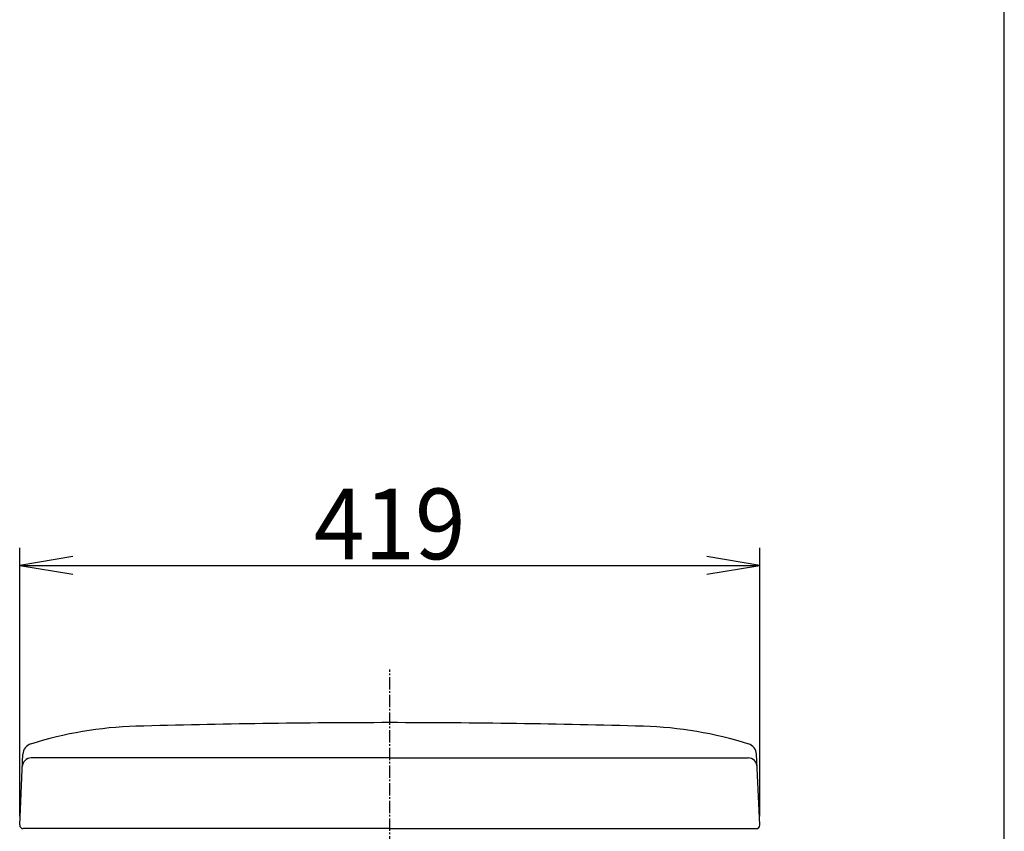
# Model space of a CAD drawing. Extents: x 0 to 2000, y 115 to 2915.
# Drawn here: x 1442 to 2000, y 1388 to 1847 of the extents above; entities that cross this region are included whole.
import ezdxf
from ezdxf.enums import TextEntityAlignment as Align

# ---------------------------------------------------------------- set-up
doc = ezdxf.new("R2010")
doc.units = 0
doc.header["$MEASUREMENT"] = 0
doc.linetypes.add('EXLTYPE3', pattern=[10, 7, -1, 1, -1])
doc.layers.get('0').update_dxf_attribs({"linetype": 'CONTINUOUS'})
for name, color, linetype in [('タンク', 7, 'CONTINUOUS'), ('便器', 7, 'CONTINUOUS'), ('枠', 7, 'CONTINUOUS')]:
    doc.layers.add(name, color=color, linetype=linetype)
doc.styles.add('EXCADDIM2', font='monotxt', dxfattribs={"width": 0.95, "bigfont": 'extfont'})
doc.styles.add('EXCADSTD', font='monotxt', dxfattribs={"bigfont": 'extfont'})
doc.styles.get("Standard").update_dxf_attribs({"font": 'monotxt', "bigfont": 'extfont'})
doc.dimstyles.get("Standard").update_dxf_attribs({"dimtxt": 0.18, "dimasz": 0.18, "dimexe": 0.18, "dimexo": 0.0625, "dimgap": 0.09, "dimtad": 0, "dimtih": 1, "dimtoh": 1, "dimdec": 4, "dimzin": 0, "dimtxsty": 'STANDARD', "dimcen": 0.09, "dimazin": 3, "dimtfac": 1, "dimtdec": 4, "dimtmove": 0, "dimatfit": 3, "dimtolj": 1, "dimtzin": 0})

# ---------------------------------------------------------------- blocks, each defined once
blk = doc.blocks.new('*D15')
at = {"layer": 'タンク', "color": 3, "linetype": 'CONTINUOUS'}
for p, q in [((1442.501979, 1396.08962), (1442.501979, 1547.998127)), ((1861.498021, 1396.08962), (1861.498021, 1547.998127)), ((1472.501979, 1542.998127), (1442.501979, 1537.998127)), ((1861.498021, 1537.998127), (1831.498021, 1542.998127)), ((1442.501979, 1537.998127), (1861.498021, 1537.998127)), ((1442.501979, 1537.998127), (1472.501979, 1532.998127)), ((1831.498021, 1532.998127), (1861.498021, 1537.998127))]:
    blk.add_line(p, q, dxfattribs=at)
at = {"layer": 'タンク', "color": 2, "linetype": 'CONTINUOUS', "style": 'EXCADSTD', "width": 0.945}
blk.add_text('419', height=40, dxfattribs=at).set_placement((1652, 1541.498127), align=Align.CENTER)
blk = doc.blocks.new('_EX_NORM')
at = {"color": 0, "linetype": 'CONTINUOUS'}
for q in [(-1, 0.166667), (-1, 0), (-1, -0.166667)]:
    blk.add_line((0, 0), q, dxfattribs=at)

msp = doc.modelspace()

# ---------------------------------------------------------------- linework, layer by layer
at = {"layer": 'タンク', "color": 7, "linetype": 'CONTINUOUS'}
for p, q in [((1442.501979, 1391.08962), (1444.287316, 1431.194533)), ((1652, 1429.000675), (1448.972021, 1429.000675)), ((1652, 1429.000675), (1855.027979, 1429.000675)), ((1861.498021, 1391.08962), (1859.712684, 1431.194533)), ((1652, 1389.000675), (1444.5, 1389.000675)), ((1652, 1389.000675), (1859.5, 1389.000675))]:
    msp.add_line(p, q, dxfattribs=at)
for centre, radius, start, end in [((1514.63518, 1226.84581), 220.180628, 91.646821, 107.428068), ((1652, -3550.999325), 5000, 90, 91.646821), ((1652, -3550.999325), 5000, 88.353179, 90), ((1789.36482, 1226.84581), 220.180628, 72.571932, 88.353179), ((1450.574075, 1430.914667), 6.292985, 105.580531, 177.451066), ((1853.425925, 1430.914667), 6.292985, 2.548934, 74.419469), ((1448.972021, 1424.000675), 5, 90, 177.451066), ((1855.027979, 1424.000675), 5, 2.548934, 90), ((1444.5, 1391.000675), 2, 177.451066, 270), ((1859.5, 1391.000675), 2, 270, 2.548934)]:
    msp.add_arc(centre, radius, start, end, dxfattribs=at)
at = {"layer": '便器', "color": 1, "linetype": 'EXLTYPE3'}
msp.add_line((1652, 547.8), (1652, 1479), dxfattribs=at)
at = {"layer": '枠', "color": 7, "linetype": 'CONTINUOUS'}
msp.add_line((2000, 115), (2000, 2915), dxfattribs=at)

# ---------------------------------------------------------------- dimensions: what is measured, and where the dimension line sits
at = {"layer": 'タンク', "color": 3, "linetype": 'CONTINUOUS'}
dim = msp.add_linear_dim(base=(1861.498021, 1537.998127), p1=(1442.501979, 1391.08962), p2=(1861.498021, 1391.08962), text='419', dimstyle='STANDARD', override={"dimtxt": 40, "dimasz": 30, "dimexe": 10, "dimexo": 5, "dimgap": 3.5, "dimtad": 1, "dimjust": 0, "dimtih": 0, "dimtoh": 0, "dimdec": 2, "dimzin": 8, "dimtxsty": 'EXCADDIM2', "dimblk1": '_EX_NORM', "dimblk2": '_EX_NORM', "dimsah": 1, "dimse1": 0, "dimse2": 0, "dimclrd": 3, "dimclre": 3, "dimclrt": 2, "dimtmove": 2}, dxfattribs=at)
dim.commit()
dim.dimension.update_dxf_attribs({"geometry": '*D15', "text_midpoint": (1652, 1561.498127), "dimtype": 160})

doc.saveas('drawing.dxf')
